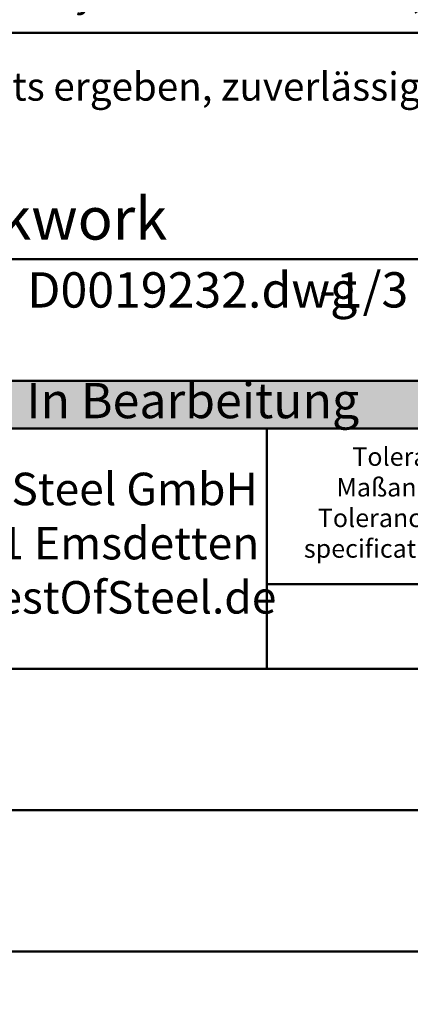
# Model space of a CAD drawing. Units: millimetres. Extents: x 0 to 1680, y -29 to 1188.
# Drawn here: x 675 to 730, y 567 to 706 of the extents above; entities that cross this region are included whole.
import ezdxf
from ezdxf.enums import TextEntityAlignment as Align

# ---------------------------------------------------------------- set-up
doc = ezdxf.new("R2010")
doc.units = ezdxf.units.MM
for name, color, linetype, lineweight in [('AM_0', 7, 'Continuous', 50), ('AM_6', 2, 'Continuous', 35), ('AM_BOR', 7, 'Continuous', 50)]:
    doc.layers.add(name, color=color, linetype=linetype, lineweight=lineweight)
doc.layers.add('AM_12', color=7, linetype='Continuous', lineweight=50, plot=False)
doc.styles.get("Standard").update_dxf_attribs({"font": 'isocp.shx'})

# ---------------------------------------------------------------- blocks, each defined once
blk = doc.blocks.new('DIN_A3_BOS')
at = {"layer": 'AM_12'}
blk.add_lwpolyline([(0, 0), (420, 0), (420, 297), (0, 297)], close=True, dxfattribs=at)
at = {"layer": 'AM_BOR'}
blk.add_lwpolyline([(20, 10), (410, 10), (410, 287), (20, 287)], close=True, dxfattribs=at)
blk = doc.blocks.new('TITLE_BOS')
at = {"layer": 'AM_BOR'}
for p, q in [((0, 45), (-180, 45)), ((-110, 29), (0, 29)), ((0, 17), (-110, 17)), ((-55, 0), (-55, 17)), ((-55, 6), (0, 6))]:
    blk.add_line(p, q, dxfattribs=at)
blk.add_lwpolyline([(-180, 0), (0, 0), (0, 44.76)], dxfattribs=at)
at = {"layer": 'AM_BOR', "insert": (-55, 15.668), "char_height": 1.3, "width": 55, "attachment_point": 1}
blk.add_mtext('{\\W7.5986;\\C1;  \\W1;Toleranzen für Stahlzargen nach DIN 18111, weitere\\P\\W6.1923;  \\W1;Maßangaben nach Allgemeintoleranzen DIN ISO 2768-m.\\P{\\W9.06274; }Tolerances for steel frames according to DIN 18111, further\\P{\\W6.58515; }specifications according to general tolerances DIN ISO 2768-m.}', dxfattribs=at)
at = {"layer": 'AM_BOR', "insert": (-86.78, 13.883), "char_height": 2.3, "attachment_point": 1}
blk.add_mtext_dynamic_manual_height_columns('{\\W3.58535; }Best Of Steel GmbH\\P{\\W3.79004; }D-48271 Emsdetten\\P{\\W3.21035; }www.BestOfSteel.de', width=33.05279, gutter_width=12.5, heights=[10.861], dxfattribs=at)
at = {"layer": 'AM_BOR'}
for tag, p, height in [('GEN-TITLE-DES1', (-108.62, 40.592), 3.645), ('GEN-TITLE-NAME', (-161.075, 38.817), 2), ('GEN-TITLE-DES2', (-108.496, 34.999), 3.645), ('NAME-PRUEFER', (-161.075, 34.596), 2), ('GEN-TITLE-DES2-ENG', (-108.62, 30.374), 3), ('GEN-TITLE-DWG', (-71.929, 25.566), 2.5), ('DOC_REVISION', (-30.944, 26.09), 2), ('BAANNR.', (-71.886, 21.393), 2.5), ('PART_REVISION', (-30.944, 21.997), 2), ('GEN-TITLE-SCA', (-21.982, 21.546), 2.5), ('CDN_STATUS', (-71.987, 17.737), 2.5)]:
    blk.add_attdef(tag, p, '', height=height, dxfattribs=at)
for tag, p in [('GEN-TITLE-DAT', (-119.596, 38.827)), ('DATUM-PRUEFER', (-119.596, 34.529))]:
    blk.add_attdef(tag, text='', height=2, dxfattribs=at).set_placement(p, align=Align.CENTER)

msp = doc.modelspace()

# ---------------------------------------------------------------- hatches: boundary and pattern name
at = {"layer": 'AM_0'}
h = msp.add_hatch(color=256, dxfattribs=at)
h.dxf.hatch_style = 1
h.paths.add_polyline_path([(600, 648), (774, 648), (774, 654.759), (600, 654.759)])

# ---------------------------------------------------------------- linework, layer by layer
msp.add_lwpolyline([(600, 648), (774, 648), (774, 654.759), (600, 654.759)], close=True, dxfattribs=at)

# ---------------------------------------------------------------- block references
at = {"layer": 'AM_0', "lineweight": 0, "xscale": 2, "yscale": 2, "zscale": 2}
for p in [(0, 594), (0, 0)]:
    msp.add_blockref('DIN_A3_BOS', p, dxfattribs=at)
at = {"layer": 'AM_0', "lineweight": 0}
ref = msp.add_blockref('TITLE_BOS', (820, 614), dxfattribs=dict(at, xscale=2, yscale=2, zscale=2))
ref.add_attrib('GEN-TITLE-DWG', 'D0019232.dwg', (676.141, 665.131), dxfattribs={"layer": 'AM_BOR', "height": 5})
ref.add_attrib('GEN-TITLE-DES2-ENG', 'LineaOutside, brickwork', (602.76, 674.749), dxfattribs={"layer": 'AM_BOR', "height": 6})
ref.add_attrib('CDN_STATUS', 'In Bearbeitung', (676.025, 649.475), dxfattribs={"layer": 'AM_BOR', "height": 5})

# ---------------------------------------------------------------- texts
at = {"layer": 'AM_0', "insert": (717.372, 670.141), "char_height": 5, "attachment_point": 1}
msp.add_mtext_dynamic_manual_height_columns('-1/3', width=32.64508, gutter_width=12.5, heights=[0], dxfattribs=at)
at = {"layer": 'AM_6', "insert": (605.02, 725.086), "char_height": 4, "width": 212.51748, "attachment_point": 1}
msp.add_mtext('{\\W3.9492;\\C2; \\W1;Die Massiv- und Ständerwerkswände bzw. deren Profile müssen so ausgebildet sein, \\P{\\W4.61202; }dass sie die statischen und dynamischen Kräfte, welche sich aus der Belastung des \\P{\\W5.33983; }verwendeten Türelements ergeben, zuverlässig und nachhaltig aufnehmen können.}', dxfattribs=at)

doc.saveas('drawing.dxf')
